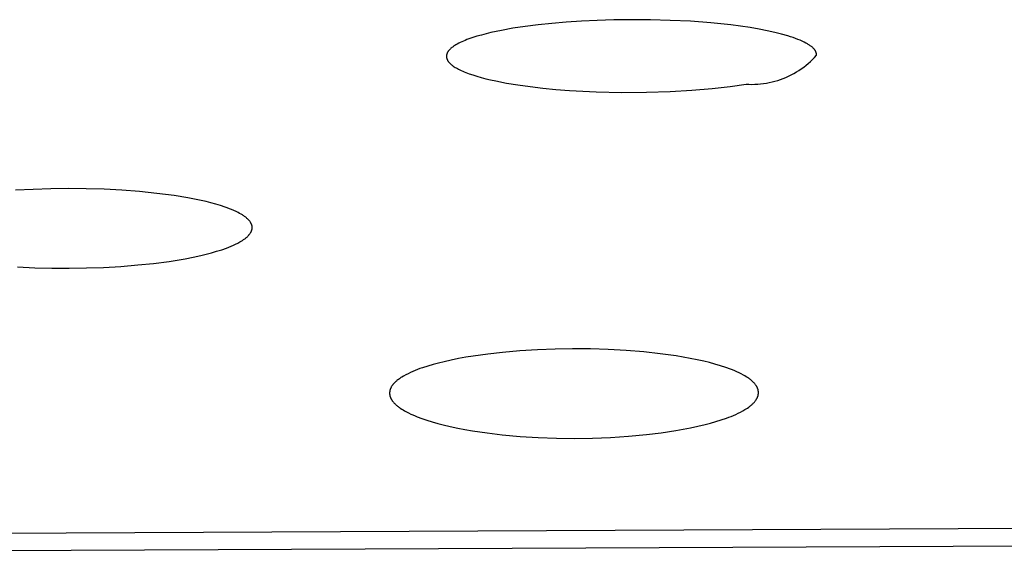
# Model space of a CAD drawing. Units: millimetres. Extents: x -613 to 385, y -1463 to 1531.
# Drawn here: x 286 to 299, y 1428 to 1435 of the extents above; entities that cross this region are included whole.
import ezdxf

# ---------------------------------------------------------------- set-up
doc = ezdxf.new("R2010")
doc.units = ezdxf.units.MM
doc.header["$MEASUREMENT"] = 0

msp = doc.modelspace()

# ---------------------------------------------------------------- linework, layer by layer
for p, q in [((292.678, 1434.702), (292.503, 1434.679)), ((292.862, 1434.721), (292.678, 1434.702)), ((293.057, 1434.738), (292.862, 1434.721)), ((293.26, 1434.751), (293.057, 1434.738)), ((293.472, 1434.761), (293.26, 1434.751)), ((293.694, 1434.768), (293.472, 1434.761)), ((293.934, 1434.771), (293.694, 1434.768)), ((294.189, 1434.769), (293.934, 1434.771)), ((294.454, 1434.762), (294.189, 1434.769)), ((294.725, 1434.749), (294.454, 1434.762)), ((294.997, 1434.728), (294.725, 1434.749)), ((295.266, 1434.7), (294.997, 1434.728)), ((295.399, 1434.683), (295.266, 1434.7)), ((295.529, 1434.664), (295.399, 1434.683)), ((291.915, 1434.565), (291.855, 1434.548)), ((291.978, 1434.581), (291.915, 1434.565)), ((292.044, 1434.597), (291.978, 1434.581)), ((292.186, 1434.627), (292.044, 1434.597)), ((292.339, 1434.655), (292.186, 1434.627)), ((292.503, 1434.679), (292.339, 1434.655)), ((295.648, 1434.643), (295.529, 1434.664)), ((295.758, 1434.622), (295.648, 1434.643)), ((295.858, 1434.6), (295.758, 1434.622)), ((295.949, 1434.577), (295.858, 1434.6)), ((296.032, 1434.554), (295.949, 1434.577)), ((296.069, 1434.542), (296.032, 1434.554)), ((291.549, 1434.418), (291.541, 1434.413)), ((291.557, 1434.423), (291.549, 1434.418)), ((291.574, 1434.434), (291.557, 1434.423)), ((291.592, 1434.444), (291.574, 1434.434)), ((291.611, 1434.454), (291.592, 1434.444)), ((291.631, 1434.464), (291.611, 1434.454)), ((291.652, 1434.474), (291.631, 1434.464)), ((291.674, 1434.484), (291.652, 1434.474)), ((291.697, 1434.493), (291.674, 1434.484)), ((291.721, 1434.503), (291.697, 1434.493)), ((291.746, 1434.512), (291.721, 1434.503)), ((291.799, 1434.53), (291.746, 1434.512)), ((291.855, 1434.548), (291.799, 1434.53)), ((296.105, 1434.53), (296.069, 1434.542)), ((296.138, 1434.518), (296.105, 1434.53)), ((296.17, 1434.506), (296.138, 1434.518)), ((296.199, 1434.494), (296.17, 1434.506)), ((296.226, 1434.482), (296.199, 1434.494)), ((296.252, 1434.47), (296.226, 1434.482)), ((296.276, 1434.457), (296.252, 1434.47)), ((296.287, 1434.451), (296.276, 1434.457)), ((296.298, 1434.445), (296.287, 1434.451)), ((296.308, 1434.439), (296.298, 1434.445)), ((296.318, 1434.433), (296.308, 1434.439)), ((296.327, 1434.427), (296.318, 1434.433)), ((296.335, 1434.421), (296.327, 1434.427)), ((296.344, 1434.415), (296.335, 1434.421)), ((291.447, 1434.291), (291.446, 1434.288)), ((291.446, 1434.288), (291.446, 1434.285)), ((291.446, 1434.285), (291.446, 1434.282)), ((291.448, 1434.297), (291.447, 1434.294)), ((291.447, 1434.294), (291.447, 1434.291)), ((291.449, 1434.302), (291.448, 1434.299)), ((291.448, 1434.299), (291.448, 1434.297)), ((291.45, 1434.305), (291.449, 1434.302)), ((291.451, 1434.308), (291.45, 1434.305)), ((291.452, 1434.311), (291.451, 1434.308)), ((291.453, 1434.314), (291.452, 1434.311)), ((291.454, 1434.317), (291.453, 1434.314)), ((291.455, 1434.32), (291.454, 1434.317)), ((291.456, 1434.323), (291.455, 1434.32)), ((291.457, 1434.325), (291.456, 1434.323)), ((291.459, 1434.328), (291.457, 1434.325)), ((291.46, 1434.331), (291.459, 1434.328)), ((291.462, 1434.334), (291.46, 1434.331)), ((291.464, 1434.337), (291.462, 1434.334)), ((291.465, 1434.34), (291.464, 1434.337)), ((291.467, 1434.342), (291.465, 1434.34)), ((291.469, 1434.345), (291.467, 1434.342)), ((291.471, 1434.348), (291.469, 1434.345)), ((291.473, 1434.351), (291.471, 1434.348)), ((291.475, 1434.354), (291.473, 1434.351)), ((291.478, 1434.356), (291.475, 1434.354)), ((291.48, 1434.359), (291.478, 1434.356)), ((291.485, 1434.365), (291.48, 1434.359)), ((291.49, 1434.37), (291.485, 1434.365)), ((291.495, 1434.376), (291.49, 1434.37)), ((291.501, 1434.381), (291.495, 1434.376)), ((291.507, 1434.386), (291.501, 1434.381)), ((291.513, 1434.392), (291.507, 1434.386)), ((291.52, 1434.397), (291.513, 1434.392)), ((291.527, 1434.402), (291.52, 1434.397)), ((291.534, 1434.408), (291.527, 1434.402)), ((291.541, 1434.413), (291.534, 1434.408)), ((296.351, 1434.41), (296.344, 1434.415)), ((296.359, 1434.404), (296.351, 1434.41)), ((296.365, 1434.398), (296.359, 1434.404)), ((296.372, 1434.392), (296.365, 1434.398)), ((296.375, 1434.389), (296.372, 1434.392)), ((296.378, 1434.386), (296.375, 1434.389)), ((296.38, 1434.383), (296.378, 1434.386)), ((296.383, 1434.38), (296.38, 1434.383)), ((296.386, 1434.378), (296.383, 1434.38)), ((296.388, 1434.375), (296.386, 1434.378)), ((296.391, 1434.372), (296.388, 1434.375)), ((296.393, 1434.369), (296.391, 1434.372)), ((296.395, 1434.366), (296.393, 1434.369)), ((296.393, 1434.265), (296.419, 1434.295)), ((296.397, 1434.363), (296.395, 1434.366)), ((296.399, 1434.36), (296.397, 1434.363)), ((296.401, 1434.357), (296.399, 1434.36)), ((296.403, 1434.355), (296.401, 1434.357)), ((296.404, 1434.352), (296.403, 1434.355)), ((296.406, 1434.349), (296.404, 1434.352)), ((296.407, 1434.346), (296.406, 1434.349)), ((296.409, 1434.343), (296.407, 1434.346)), ((296.41, 1434.34), (296.409, 1434.343)), ((296.411, 1434.337), (296.41, 1434.34)), ((296.412, 1434.335), (296.411, 1434.337)), ((296.414, 1434.332), (296.412, 1434.335)), ((296.414, 1434.329), (296.414, 1434.332)), ((296.415, 1434.326), (296.414, 1434.329)), ((296.416, 1434.323), (296.415, 1434.326)), ((296.417, 1434.32), (296.416, 1434.323)), ((296.417, 1434.317), (296.417, 1434.32)), ((296.418, 1434.315), (296.417, 1434.317)), ((296.418, 1434.312), (296.418, 1434.315)), ((296.419, 1434.309), (296.418, 1434.312)), ((296.419, 1434.306), (296.419, 1434.309)), ((296.419, 1434.303), (296.419, 1434.306)), ((296.419, 1434.3), (296.419, 1434.303)), ((296.419, 1434.297), (296.419, 1434.3)), ((296.419, 1434.295), (296.419, 1434.297)), ((291.446, 1434.282), (291.446, 1434.279)), ((291.446, 1434.279), (291.446, 1434.277)), ((291.446, 1434.277), (291.446, 1434.275)), ((291.446, 1434.275), (291.446, 1434.273)), ((291.446, 1434.273), (291.446, 1434.271)), ((291.446, 1434.271), (291.446, 1434.269)), ((291.446, 1434.269), (291.446, 1434.267)), ((291.446, 1434.267), (291.447, 1434.265)), ((291.447, 1434.265), (291.447, 1434.263)), ((291.447, 1434.263), (291.447, 1434.261)), ((291.447, 1434.261), (291.448, 1434.259)), ((291.448, 1434.259), (291.448, 1434.257)), ((291.448, 1434.257), (291.449, 1434.255)), ((291.449, 1434.255), (291.449, 1434.253)), ((291.449, 1434.253), (291.45, 1434.251)), ((291.45, 1434.251), (291.45, 1434.249)), ((291.45, 1434.249), (291.451, 1434.247)), ((291.451, 1434.247), (291.452, 1434.245)), ((291.452, 1434.245), (291.452, 1434.243)), ((291.452, 1434.243), (291.453, 1434.241)), ((291.453, 1434.241), (291.454, 1434.239)), ((291.454, 1434.239), (291.455, 1434.237)), ((291.455, 1434.237), (291.456, 1434.235)), ((291.456, 1434.235), (291.458, 1434.231)), ((291.458, 1434.231), (291.46, 1434.227)), ((291.46, 1434.227), (291.462, 1434.223)), ((291.462, 1434.223), (291.465, 1434.219)), ((291.465, 1434.219), (291.467, 1434.215)), ((291.467, 1434.215), (291.47, 1434.211)), ((291.47, 1434.211), (291.473, 1434.206)), ((291.473, 1434.206), (291.477, 1434.202)), ((291.477, 1434.202), (291.48, 1434.198)), ((291.48, 1434.198), (291.484, 1434.194)), ((291.484, 1434.194), (291.488, 1434.19)), ((291.488, 1434.19), (291.492, 1434.186)), ((291.492, 1434.186), (291.496, 1434.181)), ((291.496, 1434.181), (291.501, 1434.177)), ((291.501, 1434.177), (291.505, 1434.173)), ((291.505, 1434.173), (291.51, 1434.169)), ((291.51, 1434.169), (291.515, 1434.164)), ((291.515, 1434.164), (291.521, 1434.16)), ((291.521, 1434.16), (291.526, 1434.156)), ((291.526, 1434.156), (291.538, 1434.147)), ((296.247, 1434.134), (296.278, 1434.158)), ((296.278, 1434.158), (296.308, 1434.184)), ((296.308, 1434.184), (296.337, 1434.21)), ((296.337, 1434.21), (296.365, 1434.237)), ((296.365, 1434.237), (296.393, 1434.265)), ((291.538, 1434.147), (291.55, 1434.139)), ((291.55, 1434.139), (291.564, 1434.13)), ((291.564, 1434.13), (291.578, 1434.122)), ((291.578, 1434.122), (291.593, 1434.113)), ((291.593, 1434.113), (291.61, 1434.105)), ((291.61, 1434.105), (291.627, 1434.096)), ((291.627, 1434.096), (291.645, 1434.087)), ((291.645, 1434.087), (291.664, 1434.079)), ((291.664, 1434.079), (291.684, 1434.07)), ((291.684, 1434.07), (291.705, 1434.062)), ((291.705, 1434.062), (291.75, 1434.045)), ((291.75, 1434.045), (291.8, 1434.028)), ((291.8, 1434.028), (291.853, 1434.011)), ((296.045, 1434.012), (296.08, 1434.03)), ((296.08, 1434.03), (296.115, 1434.048)), ((296.115, 1434.048), (296.149, 1434.068)), ((296.149, 1434.068), (296.182, 1434.089)), ((296.182, 1434.089), (296.215, 1434.111)), ((296.215, 1434.111), (296.247, 1434.134)), ((291.853, 1434.011), (291.912, 1433.994)), ((291.912, 1433.994), (291.975, 1433.978)), ((291.975, 1433.978), (292.04, 1433.962)), ((292.04, 1433.962), (292.108, 1433.947)), ((292.108, 1433.947), (292.252, 1433.919)), ((292.252, 1433.919), (292.406, 1433.894)), ((292.406, 1433.894), (292.569, 1433.871)), ((295.259, 1433.875), (295.472, 1433.905)), ((295.472, 1433.905), (295.511, 1433.903)), ((295.511, 1433.903), (295.55, 1433.902)), ((295.55, 1433.902), (295.589, 1433.903)), ((295.589, 1433.903), (295.629, 1433.905)), ((295.629, 1433.905), (295.668, 1433.908)), ((295.668, 1433.908), (295.707, 1433.912)), ((295.707, 1433.912), (295.746, 1433.918)), ((295.746, 1433.918), (295.785, 1433.926)), ((295.785, 1433.926), (295.823, 1433.934)), ((295.823, 1433.934), (295.861, 1433.944)), ((295.861, 1433.944), (295.899, 1433.955)), ((295.899, 1433.955), (295.936, 1433.968)), ((295.936, 1433.968), (295.973, 1433.981)), ((295.973, 1433.981), (296.009, 1433.996)), ((296.009, 1433.996), (296.045, 1434.012)), ((292.569, 1433.871), (292.739, 1433.851)), ((292.739, 1433.851), (292.916, 1433.834)), ((292.916, 1433.834), (293.098, 1433.82)), ((293.098, 1433.82), (293.456, 1433.801)), ((293.456, 1433.801), (293.803, 1433.794)), ((293.803, 1433.794), (294.135, 1433.796)), ((294.135, 1433.796), (294.451, 1433.807)), ((294.451, 1433.807), (294.745, 1433.824)), ((294.745, 1433.824), (295.016, 1433.847)), ((295.016, 1433.847), (295.259, 1433.875)), ((285.893, 1432.49), (285.656, 1432.478)), ((286.13, 1432.497), (285.893, 1432.49)), ((286.367, 1432.5), (286.13, 1432.497)), ((286.606, 1432.498), (286.367, 1432.5)), ((286.845, 1432.491), (286.606, 1432.498)), ((287.084, 1432.478), (286.845, 1432.491)), ((287.322, 1432.46), (287.084, 1432.478)), ((287.555, 1432.437), (287.322, 1432.46)), ((287.787, 1432.407), (287.555, 1432.437)), ((287.968, 1432.377), (287.787, 1432.407)), ((288.059, 1432.36), (287.968, 1432.377)), ((288.149, 1432.341), (288.059, 1432.36)), ((288.215, 1432.326), (288.149, 1432.341)), ((288.28, 1432.31), (288.215, 1432.326)), ((288.345, 1432.292), (288.28, 1432.31)), ((288.409, 1432.273), (288.345, 1432.292)), ((288.47, 1432.253), (288.409, 1432.273)), ((288.5, 1432.242), (288.47, 1432.253)), ((288.53, 1432.231), (288.5, 1432.242)), ((288.559, 1432.219), (288.53, 1432.231)), ((288.589, 1432.206), (288.559, 1432.219)), ((288.618, 1432.193), (288.589, 1432.206)), ((288.646, 1432.178), (288.618, 1432.193)), ((288.666, 1432.168), (288.646, 1432.178)), ((288.685, 1432.158), (288.666, 1432.168)), ((288.704, 1432.146), (288.685, 1432.158)), ((288.713, 1432.14), (288.704, 1432.146)), ((288.722, 1432.134), (288.713, 1432.14)), ((288.731, 1432.128), (288.722, 1432.134)), ((288.74, 1432.122), (288.731, 1432.128)), ((288.748, 1432.115), (288.74, 1432.122)), ((288.757, 1432.108), (288.748, 1432.115)), ((288.765, 1432.101), (288.757, 1432.108)), ((288.773, 1432.094), (288.765, 1432.101)), ((288.781, 1432.086), (288.773, 1432.094)), ((288.788, 1432.078), (288.781, 1432.086)), ((288.793, 1432.073), (288.788, 1432.078)), ((288.798, 1432.067), (288.793, 1432.073)), ((288.802, 1432.062), (288.798, 1432.067)), ((288.807, 1432.056), (288.802, 1432.062)), ((288.809, 1432.053), (288.807, 1432.056)), ((288.811, 1432.05), (288.809, 1432.053)), ((288.813, 1432.047), (288.811, 1432.05)), ((288.815, 1432.044), (288.813, 1432.047)), ((288.817, 1432.041), (288.815, 1432.044)), ((288.818, 1432.038), (288.817, 1432.041)), ((288.82, 1432.035), (288.818, 1432.038)), ((288.822, 1432.032), (288.82, 1432.035)), ((288.809, 1431.9), (288.813, 1431.906)), ((288.813, 1431.906), (288.815, 1431.909)), ((288.815, 1431.909), (288.816, 1431.912)), ((288.816, 1431.912), (288.818, 1431.915)), ((288.818, 1431.915), (288.82, 1431.918)), ((288.82, 1431.918), (288.821, 1431.921)), ((288.821, 1431.921), (288.823, 1431.924)), ((288.823, 1432.028), (288.822, 1432.032)), ((288.825, 1432.025), (288.823, 1432.028)), ((288.823, 1431.924), (288.824, 1431.927)), ((288.824, 1431.927), (288.825, 1431.93)), ((288.826, 1432.022), (288.825, 1432.025)), ((288.825, 1431.93), (288.827, 1431.933)), ((288.827, 1432.019), (288.826, 1432.022)), ((288.829, 1432.015), (288.827, 1432.019)), ((288.827, 1431.933), (288.828, 1431.936)), ((288.828, 1431.936), (288.829, 1431.939)), ((288.83, 1432.012), (288.829, 1432.015)), ((288.829, 1431.939), (288.83, 1431.943)), ((288.831, 1432.009), (288.83, 1432.012)), ((288.83, 1431.943), (288.831, 1431.946)), ((288.832, 1432.005), (288.831, 1432.009)), ((288.831, 1431.946), (288.832, 1431.949)), ((288.833, 1432.002), (288.832, 1432.005)), ((288.832, 1431.949), (288.833, 1431.953)), ((288.833, 1431.998), (288.833, 1432.002)), ((288.834, 1431.995), (288.833, 1431.998)), ((288.833, 1431.956), (288.834, 1431.959)), ((288.833, 1431.953), (288.833, 1431.956)), ((288.834, 1431.991), (288.834, 1431.995)), ((288.835, 1431.988), (288.834, 1431.991)), ((288.834, 1431.963), (288.835, 1431.966)), ((288.834, 1431.959), (288.834, 1431.963)), ((288.835, 1431.984), (288.835, 1431.988)), ((288.835, 1431.98), (288.835, 1431.984)), ((288.835, 1431.977), (288.835, 1431.98)), ((288.835, 1431.973), (288.835, 1431.977)), ((288.835, 1431.97), (288.835, 1431.973)), ((288.835, 1431.966), (288.835, 1431.97)), ((288.642, 1431.768), (288.671, 1431.784)), ((288.671, 1431.784), (288.688, 1431.794)), ((288.688, 1431.794), (288.704, 1431.804)), ((288.704, 1431.804), (288.72, 1431.815)), ((288.72, 1431.815), (288.728, 1431.82)), ((288.728, 1431.82), (288.736, 1431.826)), ((288.736, 1431.826), (288.744, 1431.832)), ((288.744, 1431.832), (288.751, 1431.838)), ((288.751, 1431.838), (288.758, 1431.844)), ((288.758, 1431.844), (288.766, 1431.85)), ((288.766, 1431.85), (288.773, 1431.857)), ((288.773, 1431.857), (288.779, 1431.864)), ((288.779, 1431.864), (288.786, 1431.871)), ((288.786, 1431.871), (288.792, 1431.878)), ((288.792, 1431.878), (288.797, 1431.883)), ((288.797, 1431.883), (288.801, 1431.889)), ((288.801, 1431.889), (288.805, 1431.894)), ((288.805, 1431.894), (288.809, 1431.9)), ((288.216, 1431.619), (288.287, 1431.638)), ((288.287, 1431.638), (288.357, 1431.658)), ((288.357, 1431.658), (288.426, 1431.68)), ((288.426, 1431.68), (288.489, 1431.702)), ((288.489, 1431.702), (288.52, 1431.713)), ((288.52, 1431.713), (288.551, 1431.726)), ((288.551, 1431.726), (288.582, 1431.739)), ((288.582, 1431.739), (288.612, 1431.753)), ((288.612, 1431.753), (288.642, 1431.768)), ((287.51, 1431.496), (287.72, 1431.523)), ((287.72, 1431.523), (287.827, 1431.54)), ((287.827, 1431.54), (287.933, 1431.559)), ((287.933, 1431.559), (288.04, 1431.579)), ((288.04, 1431.579), (288.145, 1431.602)), ((288.145, 1431.602), (288.216, 1431.619)), ((285.68, 1431.45), (285.912, 1431.438)), ((285.912, 1431.438), (286.144, 1431.432)), ((286.144, 1431.432), (286.376, 1431.43)), ((286.376, 1431.43), (286.608, 1431.434)), ((286.608, 1431.434), (286.839, 1431.442)), ((286.839, 1431.442), (287.069, 1431.455)), ((287.069, 1431.455), (287.3, 1431.474)), ((287.3, 1431.474), (287.51, 1431.496)), ((292.433, 1430.32), (292.197, 1430.3)), ((292.669, 1430.335), (292.433, 1430.32)), ((292.905, 1430.343), (292.669, 1430.335)), ((293.142, 1430.347), (292.905, 1430.343)), ((293.382, 1430.345), (293.142, 1430.347)), ((293.621, 1430.337), (293.382, 1430.345)), ((293.861, 1430.324), (293.621, 1430.337)), ((294.1, 1430.305), (293.861, 1430.324)), ((291.51, 1430.196), (291.413, 1430.174)), ((291.607, 1430.216), (291.51, 1430.196)), ((291.705, 1430.234), (291.607, 1430.216)), ((291.803, 1430.25), (291.705, 1430.234)), ((292, 1430.277), (291.803, 1430.25)), ((292.197, 1430.3), (292, 1430.277)), ((294.318, 1430.281), (294.1, 1430.305)), ((294.534, 1430.251), (294.318, 1430.281)), ((294.721, 1430.219), (294.534, 1430.251)), ((294.814, 1430.2), (294.721, 1430.219)), ((294.907, 1430.18), (294.814, 1430.2)), ((291.025, 1430.056), (290.993, 1430.043)), ((291.057, 1430.069), (291.025, 1430.056)), ((291.089, 1430.081), (291.057, 1430.069)), ((291.122, 1430.092), (291.089, 1430.081)), ((291.194, 1430.116), (291.122, 1430.092)), ((291.266, 1430.137), (291.194, 1430.116)), ((291.339, 1430.156), (291.266, 1430.137)), ((291.413, 1430.174), (291.339, 1430.156)), ((294.981, 1430.162), (294.907, 1430.18)), ((295.055, 1430.142), (294.981, 1430.162)), ((295.128, 1430.12), (295.055, 1430.142)), ((295.201, 1430.096), (295.128, 1430.12)), ((295.262, 1430.075), (295.201, 1430.096)), ((295.291, 1430.063), (295.262, 1430.075)), ((295.321, 1430.051), (295.291, 1430.063)), ((295.35, 1430.038), (295.321, 1430.051)), ((290.781, 1429.921), (290.773, 1429.914)), ((290.791, 1429.93), (290.781, 1429.921)), ((290.802, 1429.937), (290.791, 1429.93)), ((290.813, 1429.945), (290.802, 1429.937)), ((290.824, 1429.953), (290.813, 1429.945)), ((290.835, 1429.96), (290.824, 1429.953)), ((290.846, 1429.967), (290.835, 1429.96)), ((290.869, 1429.981), (290.846, 1429.967)), ((290.899, 1429.997), (290.869, 1429.981)), ((290.93, 1430.013), (290.899, 1429.997)), ((290.961, 1430.028), (290.93, 1430.013)), ((290.993, 1430.043), (290.961, 1430.028)), ((295.379, 1430.024), (295.35, 1430.038)), ((295.408, 1430.01), (295.379, 1430.024)), ((295.436, 1429.995), (295.408, 1430.01)), ((295.456, 1429.984), (295.436, 1429.995)), ((295.475, 1429.972), (295.456, 1429.984)), ((295.494, 1429.96), (295.475, 1429.972)), ((295.504, 1429.954), (295.494, 1429.96)), ((295.513, 1429.947), (295.504, 1429.954)), ((295.522, 1429.941), (295.513, 1429.947)), ((295.531, 1429.934), (295.522, 1429.941)), ((295.539, 1429.927), (295.531, 1429.934)), ((295.548, 1429.919), (295.539, 1429.927)), ((295.556, 1429.912), (295.548, 1429.919)), ((290.686, 1429.789), (290.685, 1429.785)), ((290.685, 1429.785), (290.685, 1429.782)), ((290.687, 1429.792), (290.686, 1429.789)), ((290.688, 1429.796), (290.687, 1429.792)), ((290.689, 1429.799), (290.688, 1429.796)), ((290.69, 1429.802), (290.689, 1429.799)), ((290.691, 1429.806), (290.69, 1429.802)), ((290.693, 1429.809), (290.691, 1429.806)), ((290.694, 1429.813), (290.693, 1429.809)), ((290.695, 1429.816), (290.694, 1429.813)), ((290.697, 1429.819), (290.695, 1429.816)), ((290.698, 1429.822), (290.697, 1429.819)), ((290.702, 1429.829), (290.698, 1429.822)), ((290.705, 1429.835), (290.702, 1429.829)), ((290.709, 1429.842), (290.705, 1429.835)), ((290.713, 1429.848), (290.709, 1429.842)), ((290.717, 1429.854), (290.713, 1429.848)), ((290.721, 1429.86), (290.717, 1429.854)), ((290.724, 1429.864), (290.721, 1429.86)), ((290.727, 1429.868), (290.724, 1429.864)), ((290.731, 1429.872), (290.727, 1429.868)), ((290.734, 1429.876), (290.731, 1429.872)), ((290.738, 1429.881), (290.734, 1429.876)), ((290.742, 1429.884), (290.738, 1429.881)), ((290.749, 1429.892), (290.742, 1429.884)), ((290.757, 1429.9), (290.749, 1429.892)), ((290.765, 1429.907), (290.757, 1429.9)), ((290.773, 1429.914), (290.765, 1429.907)), ((295.564, 1429.904), (295.556, 1429.912)), ((295.572, 1429.896), (295.564, 1429.904)), ((295.58, 1429.888), (295.572, 1429.896)), ((295.587, 1429.881), (295.58, 1429.888)), ((295.593, 1429.873), (295.587, 1429.881)), ((295.599, 1429.865), (295.593, 1429.873)), ((295.602, 1429.861), (295.599, 1429.865)), ((295.605, 1429.857), (295.602, 1429.861)), ((295.608, 1429.853), (295.605, 1429.857)), ((295.61, 1429.849), (295.608, 1429.853)), ((295.613, 1429.845), (295.61, 1429.849)), ((295.615, 1429.841), (295.613, 1429.845)), ((295.618, 1429.836), (295.615, 1429.841)), ((295.62, 1429.832), (295.618, 1429.836)), ((295.622, 1429.827), (295.62, 1429.832)), ((295.624, 1429.823), (295.622, 1429.827)), ((295.626, 1429.819), (295.624, 1429.823)), ((295.628, 1429.815), (295.626, 1429.819)), ((295.629, 1429.811), (295.628, 1429.815)), ((295.631, 1429.807), (295.629, 1429.811)), ((295.632, 1429.803), (295.631, 1429.807)), ((295.633, 1429.799), (295.632, 1429.803)), ((295.634, 1429.795), (295.633, 1429.799)), ((295.635, 1429.791), (295.634, 1429.795)), ((295.636, 1429.787), (295.635, 1429.791)), ((295.637, 1429.783), (295.636, 1429.787)), ((290.682, 1429.757), (290.681, 1429.753)), ((290.681, 1429.753), (290.681, 1429.749)), ((290.681, 1429.749), (290.682, 1429.745)), ((290.683, 1429.771), (290.682, 1429.767)), ((290.682, 1429.767), (290.682, 1429.764)), ((290.682, 1429.764), (290.682, 1429.76)), ((290.682, 1429.76), (290.682, 1429.757)), ((290.682, 1429.745), (290.682, 1429.74)), ((290.682, 1429.74), (290.682, 1429.736)), ((290.682, 1429.736), (290.683, 1429.732)), ((290.684, 1429.778), (290.683, 1429.775)), ((290.683, 1429.775), (290.683, 1429.771)), ((290.683, 1429.732), (290.684, 1429.728)), ((290.685, 1429.782), (290.684, 1429.778)), ((290.684, 1429.728), (290.684, 1429.724)), ((290.684, 1429.724), (290.685, 1429.72)), ((290.685, 1429.72), (290.686, 1429.716)), ((290.686, 1429.716), (290.687, 1429.712)), ((290.687, 1429.712), (290.689, 1429.707)), ((290.689, 1429.707), (290.69, 1429.703)), ((290.69, 1429.703), (290.691, 1429.7)), ((290.691, 1429.7), (290.693, 1429.696)), ((290.693, 1429.696), (290.694, 1429.692)), ((290.694, 1429.692), (290.696, 1429.688)), ((290.696, 1429.688), (290.698, 1429.683)), ((290.698, 1429.683), (290.7, 1429.679)), ((290.7, 1429.679), (290.703, 1429.675)), ((290.703, 1429.675), (290.705, 1429.67)), ((290.705, 1429.67), (290.707, 1429.666)), ((290.707, 1429.666), (290.71, 1429.662)), ((290.71, 1429.662), (290.713, 1429.658)), ((290.713, 1429.658), (290.715, 1429.654)), ((290.715, 1429.654), (290.718, 1429.649)), ((295.596, 1429.646), (295.601, 1429.653)), ((295.601, 1429.653), (295.604, 1429.657)), ((295.604, 1429.657), (295.607, 1429.661)), ((295.607, 1429.661), (295.609, 1429.665)), ((295.609, 1429.665), (295.612, 1429.669)), ((295.612, 1429.669), (295.614, 1429.673)), ((295.614, 1429.673), (295.616, 1429.677)), ((295.616, 1429.677), (295.619, 1429.681)), ((295.619, 1429.681), (295.621, 1429.685)), ((295.621, 1429.685), (295.623, 1429.69)), ((295.623, 1429.69), (295.625, 1429.694)), ((295.625, 1429.694), (295.626, 1429.698)), ((295.626, 1429.698), (295.628, 1429.702)), ((295.628, 1429.702), (295.629, 1429.706)), ((295.629, 1429.706), (295.631, 1429.709)), ((295.631, 1429.709), (295.632, 1429.713)), ((295.632, 1429.713), (295.633, 1429.717)), ((295.633, 1429.717), (295.634, 1429.721)), ((295.634, 1429.721), (295.635, 1429.725)), ((295.635, 1429.725), (295.636, 1429.729)), ((295.636, 1429.729), (295.637, 1429.733)), ((295.637, 1429.779), (295.637, 1429.783)), ((295.638, 1429.775), (295.637, 1429.779)), ((295.637, 1429.738), (295.638, 1429.742)), ((295.637, 1429.733), (295.637, 1429.738)), ((295.638, 1429.771), (295.638, 1429.775)), ((295.639, 1429.766), (295.638, 1429.771)), ((295.638, 1429.746), (295.639, 1429.75)), ((295.638, 1429.742), (295.638, 1429.746)), ((295.639, 1429.762), (295.639, 1429.766)), ((295.639, 1429.758), (295.639, 1429.762)), ((295.639, 1429.754), (295.639, 1429.758)), ((295.639, 1429.75), (295.639, 1429.754)), ((290.718, 1429.649), (290.721, 1429.645)), ((290.721, 1429.645), (290.727, 1429.638)), ((290.727, 1429.638), (290.734, 1429.63)), ((290.734, 1429.63), (290.74, 1429.623)), ((290.74, 1429.623), (290.748, 1429.614)), ((290.748, 1429.614), (290.756, 1429.606)), ((290.756, 1429.606), (290.764, 1429.599)), ((290.764, 1429.599), (290.772, 1429.591)), ((290.772, 1429.591), (290.78, 1429.584)), ((290.78, 1429.584), (290.789, 1429.577)), ((290.789, 1429.577), (290.798, 1429.57)), ((290.798, 1429.57), (290.807, 1429.563)), ((290.807, 1429.563), (290.816, 1429.557)), ((290.816, 1429.557), (290.825, 1429.55)), ((290.825, 1429.55), (290.844, 1429.538)), ((290.844, 1429.538), (290.863, 1429.526)), ((290.863, 1429.526), (290.882, 1429.515)), ((295.427, 1429.512), (295.456, 1429.53)), ((295.456, 1429.53), (295.474, 1429.54)), ((295.474, 1429.54), (295.491, 1429.551)), ((295.491, 1429.551), (295.508, 1429.563)), ((295.508, 1429.563), (295.516, 1429.569)), ((295.516, 1429.569), (295.524, 1429.575)), ((295.524, 1429.575), (295.532, 1429.582)), ((295.532, 1429.582), (295.54, 1429.588)), ((295.54, 1429.588), (295.548, 1429.595)), ((295.548, 1429.595), (295.555, 1429.602)), ((295.555, 1429.602), (295.563, 1429.609)), ((295.563, 1429.609), (295.57, 1429.616)), ((295.57, 1429.616), (295.577, 1429.623)), ((295.577, 1429.623), (295.584, 1429.631)), ((295.584, 1429.631), (295.59, 1429.638)), ((295.59, 1429.638), (295.596, 1429.646)), ((290.882, 1429.515), (290.91, 1429.5)), ((290.91, 1429.5), (290.938, 1429.485)), ((290.938, 1429.485), (290.967, 1429.471)), ((290.967, 1429.471), (290.996, 1429.458)), ((290.996, 1429.458), (291.025, 1429.446)), ((291.025, 1429.446), (291.054, 1429.434)), ((291.054, 1429.434), (291.113, 1429.412)), ((291.113, 1429.412), (291.184, 1429.388)), ((295.066, 1429.369), (295.137, 1429.391)), ((295.137, 1429.391), (295.208, 1429.415)), ((295.208, 1429.415), (295.24, 1429.427)), ((295.24, 1429.427), (295.272, 1429.439)), ((295.272, 1429.439), (295.304, 1429.453)), ((295.304, 1429.453), (295.335, 1429.466)), ((295.335, 1429.466), (295.366, 1429.481)), ((295.366, 1429.481), (295.396, 1429.496)), ((295.396, 1429.496), (295.427, 1429.512)), ((291.184, 1429.388), (291.256, 1429.366)), ((291.256, 1429.366), (291.328, 1429.345)), ((291.328, 1429.345), (291.401, 1429.326)), ((291.401, 1429.326), (291.498, 1429.303)), ((291.498, 1429.303), (291.597, 1429.282)), ((291.597, 1429.282), (291.695, 1429.263)), ((291.695, 1429.263), (291.794, 1429.246)), ((294.53, 1429.249), (294.629, 1429.266)), ((294.629, 1429.266), (294.727, 1429.285)), ((294.727, 1429.285), (294.825, 1429.306)), ((294.825, 1429.306), (294.922, 1429.33)), ((294.922, 1429.33), (294.994, 1429.348)), ((294.994, 1429.348), (295.066, 1429.369)), ((291.794, 1429.246), (291.993, 1429.217)), ((291.993, 1429.217), (292.193, 1429.193)), ((292.193, 1429.193), (292.436, 1429.171)), ((292.436, 1429.171), (292.679, 1429.156)), ((292.679, 1429.156), (292.923, 1429.147)), ((292.923, 1429.147), (293.167, 1429.144)), ((293.167, 1429.144), (293.409, 1429.148)), ((293.409, 1429.148), (293.651, 1429.157)), ((293.651, 1429.157), (293.893, 1429.173)), ((293.893, 1429.173), (294.134, 1429.195)), ((294.134, 1429.195), (294.333, 1429.219)), ((294.333, 1429.219), (294.53, 1429.249)), ((307.292, 1427.969), (265.876, 1427.77)), ((307.332, 1427.73), (265.887, 1427.545))]:
    msp.add_line(p, q)

doc.saveas('drawing.dxf')
